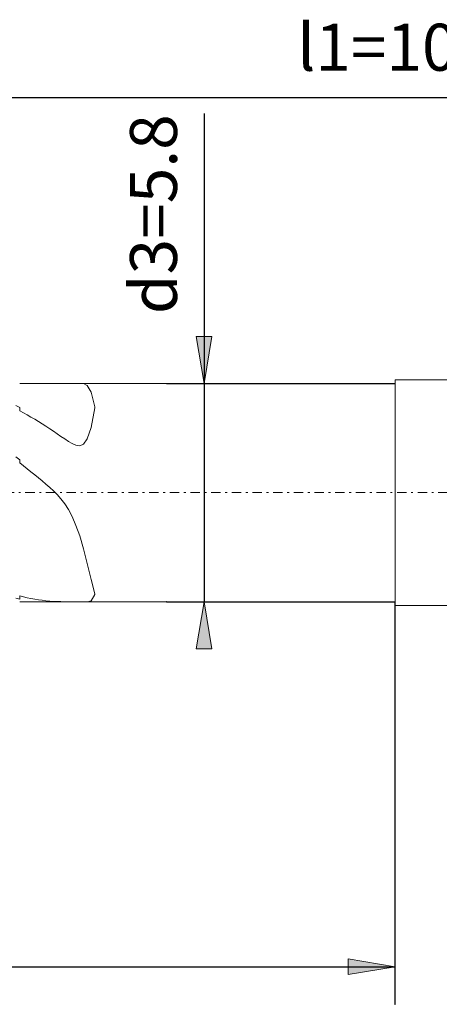
# Model space of a CAD drawing. Units: millimetres. Extents: x -123 to 113, y -28 to 39.
# Drawn here: x -16 to 6, y -13 to 39 of the extents above; entities that cross this region are included whole.
import ezdxf

# ---------------------------------------------------------------- set-up
doc = ezdxf.new("R2010")
doc.units = ezdxf.units.MM
doc.header["$MEASUREMENT"] = 0
doc.linetypes.add('DASHDOT', pattern=[1, 0.5, -0.25, 0, -0.25])
doc.layers.get('0').update_dxf_attribs({"lineweight": 0})
doc.layers.add('Bemassung', color=7, linetype='Continuous', lineweight=0)
doc.layers.add('Geo', color=7, linetype='Continuous', lineweight=0)
doc.styles.get("Standard").update_dxf_attribs({"font": 'Arial'})
doc.dimstyles.new('BEM-ISBE', dxfattribs={"dimtxt": 2.5, "dimasz": 2.5, "dimexe": 1.25, "dimexo": 0.625, "dimtad": 1, "dimdec": 3, "dimzin": 0, "dimdsep": 46, "dimtxsty": 'Standard', "dimblk": 'VDDIM_DEFAULT', "dimcen": 0.09, "dimadec": 3, "dimazin": 0, "dimtol": 1, "dimtm": 1e-09, "dimtfac": 0.5, "dimtdec": 3, "dimtmove": 0, "dimatfit": 3, "dimfxl": 1, "dimtolj": 1, "dimtzin": 0, "dimarcsym": 0})

# ---------------------------------------------------------------- blocks, each defined once
blk = doc.blocks.new('VDDIM_DEFAULT')
at = {"linetype": 'Continuous'}
blk.add_hatch(color=0, dxfattribs=at).paths.add_polyline_path([(0, 0), (-1, -0.1665), (-1, 0.1665)], flags=0)
at = {"color": 0, "linetype": 'Continuous'}
blk.add_lwpolyline([(0, 0), (-1, -0.1665), (-1, 0.1665), (0, 0)], dxfattribs=at)
blk = doc.blocks.new('*D6')
at = {"layer": 'Bemassung', "color": 0, "lineweight": -2}
for p, q in [((-96.053, -3.88), (-96.053, 37.12)), ((103.947, 20.12), (103.947, 37.12)), ((103.947, 35.12), (-96.053, 35.12))]:
    blk.add_line(p, q, dxfattribs=at)
at = {"layer": 'Bemassung', "color": 0}
for p in [(103.947, 20.12), (-96.053, -3.88)]:
    blk.add_point(p, dxfattribs=at)
at = {"layer": 'Bemassung', "color": 0, "lineweight": -2, "xscale": 2.5, "yscale": 2.5, "zscale": 2.5, "rotation": 180}
blk.add_blockref('VDDIM_DEFAULT', (-96.053, 35.12), dxfattribs=at)
at = {"layer": 'Bemassung', "color": 0, "lineweight": -2, "xscale": 2.5, "yscale": 2.5, "zscale": 2.5}
blk.add_blockref('VDDIM_DEFAULT', (103.947, 35.12), dxfattribs=at)
at = {"layer": 'Bemassung', "color": 0, "insert": (3.947, 35.787), "char_height": 2.5, "attachment_point": 8}
blk.add_mtext('l1=100', dxfattribs=at)
blk = doc.blocks.new('*D8')
at = {"layer": 'Bemassung', "color": 0, "lineweight": -2}
for p, q in [((-96.053, -13.1), (-96.053, 14.12)), ((3.947, -13.1), (3.947, 8.32)), ((-96.053, -11.1), (3.947, -11.1))]:
    blk.add_line(p, q, dxfattribs=at)
at = {"layer": 'Bemassung', "color": 0}
for p in [(-96.053, -13.1), (3.947, -13.1)]:
    blk.add_point(p, dxfattribs=at)
at = {"layer": 'Bemassung', "color": 0, "lineweight": -2, "xscale": 2.5, "yscale": 2.5, "zscale": 2.5, "rotation": 180}
blk.add_blockref('VDDIM_DEFAULT', (-96.053, -11.1), dxfattribs=at)
at = {"layer": 'Bemassung', "color": 0, "lineweight": -2, "xscale": 2.5, "yscale": 2.5, "zscale": 2.5}
blk.add_blockref('VDDIM_DEFAULT', (3.947, -11.1), dxfattribs=at)
at = {"layer": 'Bemassung', "color": 0, "insert": (-46.053, -10.434), "char_height": 2.5, "attachment_point": 8}
blk.add_mtext('l3=50', dxfattribs=at)
blk = doc.blocks.new('*D9')
at = {"layer": 'Bemassung', "color": 0, "lineweight": -2}
for p, q in [((-6.227, 34.292), (-6.227, 8.32)), ((-8.227, 19.92), (3.947, 19.92)), ((-8.227, 8.32), (3.947, 8.32))]:
    blk.add_line(p, q, dxfattribs=at)
at = {"layer": 'Bemassung', "color": 0}
for p in [(-8.227, 19.92), (-8.227, 8.32)]:
    blk.add_point(p, dxfattribs=at)
at = {"layer": 'Bemassung', "color": 0, "lineweight": -2, "xscale": 2.5, "yscale": 2.5, "zscale": 2.5}
for p, rotation in [((-6.227, 19.92), 270), ((-6.227, 8.32), 90)]:
    blk.add_blockref('VDDIM_DEFAULT', p, dxfattribs=dict(at, rotation=rotation))
at = {"layer": 'Bemassung', "color": 0, "insert": (-6.894, 28.933), "char_height": 2.5, "attachment_point": 8, "rotation": 90}
blk.add_mtext('d3=5.8', dxfattribs=at)

msp = doc.modelspace()

# ---------------------------------------------------------------- linework, layer by layer
at = {"layer": 'Geo'}
for p, q in [((-16.0531, 19.9203), (3.9469, 19.9203)), ((-12.6531, 19.9194), (-12.6795, 19.9203)), ((-12.4531, 19.8211), (-12.6531, 19.9194)), ((3.9469, 19.9203), (3.9469, 20.1203)), ((3.9469, 20.1203), (103.9469, 20.1203)), ((3.9469, 19.9203), (3.9469, 8.3203)), ((3.9469, 19.9203), (3.9469, 8.3203)), ((-12.2531, 19.4676), (-12.4531, 19.8211)), ((-12.0531, 18.6818), (-12.2531, 19.4676)), ((-16.2531, 18.7552), (-16.0531, 18.6469)), ((-16.0531, 18.6469), (-16.0531, 18.4775)), ((-16.0531, 18.4775), (-15.8531, 18.3687)), ((-15.8531, 18.3687), (-15.6531, 18.2566)), ((-12.2531, 17.5942), (-12.0531, 18.6256)), ((-12.0531, 18.6256), (-12.0531, 18.6818)), ((-15.6531, 18.2566), (-15.4531, 18.1413)), ((-15.4531, 18.1413), (-15.2531, 18.0228)), ((-15.2531, 18.0228), (-15.0531, 17.9013)), ((-15.0531, 17.9013), (-14.8531, 17.7768)), ((-14.8531, 17.7768), (-14.6531, 17.6495)), ((-14.6531, 17.6495), (-14.4531, 17.5194)), ((-14.4531, 17.5194), (-14.2531, 17.3868)), ((-14.2531, 17.3868), (-14.0531, 17.252)), ((-12.4531, 16.9803), (-12.2531, 17.5942)), ((-14.0531, 17.252), (-13.8531, 17.1158)), ((-13.8531, 17.1158), (-13.6531, 16.98)), ((-13.6531, 16.98), (-13.4531, 16.8486)), ((-13.4531, 16.8486), (-13.2531, 16.7297)), ((-12.6531, 16.6934), (-12.4531, 16.9803)), ((-13.2531, 16.7297), (-13.0531, 16.6397)), ((-13.0531, 16.6397), (-12.8531, 16.6095)), ((-12.8531, 16.6095), (-12.6531, 16.6934)), ((-16.0531, 15.8721), (-16.2531, 16.0319)), ((-16.0531, 15.7022), (-16.0531, 15.8721)), ((-15.8531, 15.5456), (-16.0531, 15.7022)), ((-15.6531, 15.3878), (-15.8531, 15.5456)), ((-15.4531, 15.2289), (-15.6531, 15.3878)), ((-15.2531, 15.069), (-15.4531, 15.2289)), ((-15.0531, 14.9077), (-15.2531, 15.069)), ((-14.8531, 14.7442), (-15.0531, 14.9077)), ((-14.6531, 14.5768), (-14.8531, 14.7442)), ((-14.4531, 14.4031), (-14.6531, 14.5768)), ((-14.2531, 14.2189), (-14.4531, 14.4031)), ((-14.0531, 14.0182), (-14.2531, 14.2189)), ((-13.8531, 13.7928), (-14.0531, 14.0182)), ((-13.6531, 13.5316), (-13.8531, 13.7928)), ((-13.4531, 13.2209), (-13.6531, 13.5316)), ((-13.2531, 12.8436), (-13.4531, 13.2209)), ((-13.0531, 12.3809), (-13.2531, 12.8436)), ((-12.8531, 11.8147), (-13.0531, 12.3809)), ((-12.6531, 11.1333), (-12.8531, 11.8147)), ((-12.4531, 10.345), (-12.6531, 11.1333)), ((-12.2531, 9.5012), (-12.4531, 10.345)), ((-12.0531, 8.7372), (-12.2531, 9.5012)), ((-16.2531, 8.5031), (-16.0531, 8.4464)), ((-16.0531, 8.4464), (-16.0531, 8.6264)), ((-16.0531, 8.6264), (-15.8531, 8.5766)), ((-15.8531, 8.5766), (-15.6531, 8.5311)), ((-15.6531, 8.5311), (-15.4531, 8.4899)), ((-15.4531, 8.4899), (-15.2531, 8.4532)), ((-15.2531, 8.4532), (-15.0531, 8.4209)), ((-15.0531, 8.4209), (-14.8531, 8.393)), ((-14.8531, 8.393), (-14.6531, 8.3697)), ((-12.2531, 8.361), (-12.0531, 8.7043)), ((-12.0531, 8.7043), (-12.0531, 8.7372)), ((-16.0531, 8.3203), (3.9469, 8.3203)), ((-14.6531, 8.3697), (-14.4531, 8.3508)), ((-14.4531, 8.3508), (-14.2531, 8.3365)), ((-14.2531, 8.3365), (-14.0531, 8.3267)), ((-14.0531, 8.3267), (-13.8531, 8.3214)), ((-13.8531, 8.3214), (-13.7121, 8.3203)), ((-12.4405, 8.3203), (-12.2531, 8.361)), ((3.9469, 8.3203), (3.9469, 8.1203)), ((3.9469, 8.1203), (103.9469, 8.1203))]:
    msp.add_line(p, q, dxfattribs=at)
at = {"layer": 'Geo', "linetype": 'Dashdot'}
msp.add_line((-96.0531, 14.1203), (103.9469, 14.1203), dxfattribs=at)

# ---------------------------------------------------------------- dimensions: what is measured, and where the dimension line sits
at = {"layer": 'Bemassung'}
for base, p1, p2, text, picture, middle in [((-96.0531, 35.1203), (103.9469, 20.1203), (-96.0531, -3.8797), 'l1=100', '*D6', (3.9469, 35.787)), ((3.9469, -11.1003), (-96.0531, -13.1003), (3.9469, -13.1003), 'l3=50', '*D8', (-46.0531, -10.4336))]:
    dim = msp.add_linear_dim(base=base, p1=p1, p2=p2, text=text, dimstyle='BEM-ISBE', override={"dimgap": 0.625, "dimlfac": 0.5, "dimzin": 8, "dimtol": 0, "dimlim": 0, "dimtzin": 8}, dxfattribs=at)
    dim.commit()
    dim.dimension.update_dxf_attribs({"geometry": picture, "text_midpoint": middle})
dim = msp.add_linear_dim(base=(-6.2273, 8.3203), p1=(-8.2273, 19.9203), p2=(-8.2273, 8.3203), angle=90, text='d3=5.8', dimstyle='BEM-ISBE', override={"dimgap": 0.625, "dimlfac": 0.5, "dimzin": 8, "dimtol": 0, "dimlim": 0, "dimtzin": 8}, dxfattribs=at)
dim.commit()
dim.dimension.update_dxf_attribs({"geometry": '*D9', "text_midpoint": (-6.8939, 28.9334)})

doc.saveas('drawing.dxf')
